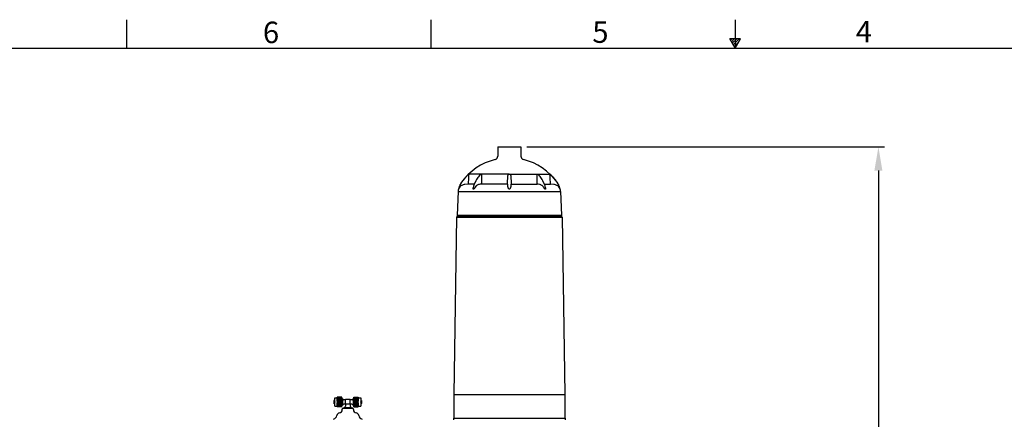
# Model space of a CAD drawing. Units: millimetres. Extents: x 4622 to 8691, y 1913 to 4548.
# Drawn here: x 5454 to 7109, y 3876 to 4548 of the extents above; entities that cross this region are included whole.
import ezdxf

# ---------------------------------------------------------------- set-up
doc = ezdxf.new("R2010")
doc.units = ezdxf.units.MM
doc.layers.add('cotas', color=7, linetype='Continuous')
doc.layers.add('SLD-0', color=7, linetype='Continuous')
doc.styles.add('SLDTEXTSTYLE7', font='arial.ttf', dxfattribs={"width": 0.525})
doc.styles.get("Standard").update_dxf_attribs({"font": 'arial.ttf'})
doc.dimstyles.new('Diseño_PlanosFabricacion', dxfattribs={"dimtxt": 35, "dimasz": 40, "dimexe": 10, "dimexo": 10, "dimgap": 10, "dimtad": 1, "dimtih": 1, "dimtoh": 1, "dimdec": 0, "dimzin": 1, "dimdsep": 46, "dimtxsty": 'Standard', "dimcen": 15, "dimadec": 0, "dimazin": 0, "dimtp": 0.05, "dimtm": 0.05, "dimtfac": 1, "dimtdec": 0, "dimtofl": 0, "dimtmove": 0, "dimatfit": 3, "dimfxl": 10, "dimtolj": 1, "dimarcsym": 0})

# ---------------------------------------------------------------- blocks, each defined once
blk = doc.blocks.new('*D4')
at = {"layer": 'cotas', "color": 0, "lineweight": -2, "transparency": 16777216}
for p, q in [((6306.5, 4333.9), (6907.5, 4333.9)), ((6897.5, 4293.9), (6897.5, 3654.4)), ((6897.5, 2893.8), (6897.5, 3540.2)), ((6569.1, 2853.8), (6907.5, 2853.8))]:
    blk.add_line(p, q, dxfattribs=at)
at = {"layer": 'cotas', "color": 0, "transparency": 16777216}
for points in [[(6890.8, 4293.9), (6904.2, 4293.9), (6897.5, 4333.9)], [(6890.8, 2893.8), (6904.2, 2893.8), (6897.5, 2853.8)]]:
    blk.add_solid(points, dxfattribs=at)
at = {"layer": 'Defpoints', "color": 0, "transparency": 16777216}
for p in [(6296.5, 4333.9), (6559.1, 2853.8), (6897.5, 2853.8)]:
    blk.add_point(p, dxfattribs=at)
at = {"layer": 'cotas', "color": 0, "transparency": 16777216, "insert": (6897.5, 3597.3), "char_height": 35, "attachment_point": 5}
blk.add_mtext('\\A1; [58"]\\P1480 mm\\P', dxfattribs=at)

msp = doc.modelspace()

# ---------------------------------------------------------------- linework, layer by layer
at = {"linetype": 'Continuous'}
for p, q in [((6257.8, 4333.9), (6257.7, 4318.3)), ((6257.8, 4333.9), (6296.5, 4333.9)), ((6296.5, 4333.9), (6296.5, 4318.3)), ((6228.6, 4288.1), (6208.9, 4288.1)), ((6276.8, 4288.1), (6229.1, 4288.1)), ((6277.5, 4288.1), (6325.1, 4288.1)), ((6325.7, 4288.1), (6345.4, 4288.1)), ((6199.7, 4278.1), (6199.6, 4278)), ((6202.5, 4270.7), (6202.4, 4270.7)), ((6202.7, 4281.7), (6202.5, 4281.5)), ((6207.7, 4271.1), (6202.5, 4270.7)), ((6205.8, 4285.1), (6205.7, 4285)), ((6218.1, 4271.1), (6207.7, 4271.1)), ((6220, 4275.2), (6219.5, 4274.1)), ((6226.5, 4270.7), (6226.4, 4270.7)), ((6273.9, 4271.1), (6230.3, 4271.1)), ((6274.2, 4271.7), (6274.9, 4285.5)), ((6274.2, 4270.7), (6274.2, 4270.7)), ((6279.4, 4285.5), (6280.1, 4271.7)), ((6280.1, 4270.7), (6280.1, 4270.7)), ((6280.4, 4271.1), (6323.9, 4271.1)), ((6327.9, 4270.7), (6327.8, 4270.7)), ((6334.8, 4274.1), (6334.2, 4275.2)), ((6336.2, 4271.1), (6346.5, 4271.1)), ((6351.8, 4270.7), (6346.5, 4271.1)), ((6351.9, 4270.7), (6351.8, 4270.7)), ((6354.7, 4278), (6354.5, 4278.2)), ((6354.5, 4278.2), (6354.7, 4278)), ((6191, 4258.9), (6189.5, 4219)), ((6191, 4258.9), (6363.3, 4258.9)), ((6191.8, 4263), (6191.8, 4262.9)), ((6191.8, 4262.9), (6191.8, 4262.9)), ((6217.2, 4262.9), (6216.4, 4262.9)), ((6277.1, 4262.9), (6276.6, 4262.9)), ((6277.7, 4262.9), (6277.1, 4262.9)), ((6337.9, 4262.9), (6337.1, 4262.9)), ((6362.5, 4262.9), (6362.5, 4263)), ((6362.5, 4262.9), (6362.5, 4262.9)), ((6363.3, 4258.9), (6364.8, 4219)), ((6188.5, 4215.8), (6183.8, 3917.5)), ((6189.6, 4216.8), (6188.5, 4215.8)), ((6188.5, 4215.8), (6365.8, 4215.8)), ((6189.5, 4219), (6364.8, 4219)), ((6189.7, 4219), (6189.6, 4216.8)), ((6189.6, 4216.8), (6364.6, 4216.8)), ((6364.6, 4219), (6364.6, 4216.8)), ((6364.6, 4216.8), (6365.8, 4215.8)), ((6365.8, 4215.8), (6370.5, 3917.5)), ((5982.3, 3907.3), (5982.3, 3902.3)), ((5983.6, 3907.8), (5982.4, 3907.4)), ((5983.6, 3911.8), (5983.6, 3911.7)), ((5983.6, 3897.9), (5983.6, 3911.7)), ((5983.6, 3911.7), (5995.2, 3911.7)), ((5987.9, 3911.7), (5987.9, 3912.8)), ((5995.5, 3912.8), (5987.9, 3912.8)), ((5995.5, 3912.5), (5987.9, 3912.5)), ((5987.9, 3905.9), (5987.9, 3910.7)), ((5995.5, 3910.7), (5987.9, 3910.7)), ((5995.5, 3909.3), (5987.9, 3909.3)), ((5995.5, 3907.6), (5987.9, 3907.6)), ((5995.2, 3905.9), (5987.9, 3905.9)), ((5995.5, 3896.9), (5995.5, 3912.8)), ((5996.7, 3910.8), (5995.6, 3910.8)), ((5996.8, 3910.7), (5996.8, 3899)), ((6001.8, 3908.7), (5998.8, 3908.7)), ((6001.7, 3901.2), (6001.7, 3908.5)), ((6009.3, 3908.8), (6002, 3908.8)), ((6012.4, 3908.7), (6009.5, 3908.7)), ((6009.6, 3901.2), (6009.6, 3908.5)), ((6014.4, 3910.7), (6014.4, 3899)), ((6015.6, 3910.8), (6014.5, 3910.8)), ((6015.7, 3896.9), (6015.7, 3912.8)), ((6015.7, 3912.8), (6023.3, 3912.8)), ((6015.7, 3912.5), (6023.3, 3912.5)), ((6015.7, 3910.7), (6023.3, 3910.7)), ((6015.7, 3909.3), (6023.3, 3909.3)), ((6015.7, 3907.6), (6023.3, 3907.6)), ((6016, 3911.7), (6027.6, 3911.7)), ((6016, 3905.9), (6023.3, 3905.9)), ((6023.3, 3912.8), (6023.3, 3911.7)), ((6023.3, 3910.7), (6023.3, 3905.9)), ((6027.6, 3911.8), (6027.7, 3911.7)), ((6027.7, 3911.7), (6027.7, 3897.9)), ((6028.9, 3907.4), (6027.7, 3907.8)), ((6028.9, 3907.3), (6028.9, 3902.3)), ((6183.8, 3917.5), (6183.8, 3877.4)), ((6183.8, 3917.5), (6370.5, 3917.5)), ((6370.5, 3917.5), (6370.5, 3877.4)), ((5983.6, 3901.8), (5982.4, 3902.2)), ((5983.6, 3897.9), (5983.6, 3897.9)), ((5983.6, 3897.9), (5995.2, 3897.9)), ((5987.9, 3898.9), (5987.9, 3903.7)), ((5995.2, 3903.7), (5987.9, 3903.7)), ((5995.5, 3902), (5987.9, 3902)), ((5995.5, 3900.3), (5987.9, 3900.3)), ((5995.5, 3898.9), (5987.9, 3898.9)), ((5987.9, 3896.9), (5987.9, 3897.9)), ((5995.5, 3897.1), (5987.9, 3897.1)), ((5995.5, 3896.9), (5987.9, 3896.9)), ((5996.7, 3898.9), (5995.6, 3898.9)), ((5996.3, 3892.2), (5996.3, 3892.6)), ((5998.1, 3894.5), (6013.1, 3894.5)), ((6001.8, 3901), (5998.8, 3901)), ((5999.7, 3895.7), (5999.7, 3894.6)), ((5999.8, 3895.8), (6011.5, 3895.8)), ((6001.8, 3900.9), (6001.8, 3897.8)), ((6009.3, 3900.9), (6002, 3900.9)), ((6012.4, 3901), (6009.5, 3901)), ((6009.5, 3900.9), (6009.5, 3897.8)), ((6011.6, 3895.7), (6011.6, 3894.6)), ((6015.6, 3898.9), (6014.5, 3898.9)), ((6015, 3892.2), (6015, 3892.6)), ((6015.7, 3902), (6023.3, 3902)), ((6015.7, 3900.3), (6023.3, 3900.3)), ((6015.7, 3898.9), (6023.3, 3898.9)), ((6015.7, 3897.1), (6023.3, 3897.1)), ((6015.7, 3896.9), (6023.3, 3896.9)), ((6016, 3903.7), (6023.3, 3903.7)), ((6016, 3897.9), (6027.6, 3897.9)), ((6023.3, 3903.7), (6023.3, 3898.9)), ((6023.3, 3897.9), (6023.3, 3896.9)), ((6027.6, 3897.9), (6027.7, 3897.9)), ((6028.9, 3902.2), (6027.7, 3901.8)), ((6183.2, 3877.4), (6183.1, 3874.6)), ((6183.2, 3877.4), (6371.1, 3877.4)), ((6371.1, 3877.4), (6371.2, 3874.6))]:
    msp.add_line(p, q, dxfattribs=at)
for points in [[(6227.8, 4287.7), (6227.3, 4286.9), (6226.2, 4285.3), (6225.1, 4283.7), (6224, 4282.1), (6223, 4280.4), (6222, 4278.7), (6221, 4276.9), (6220, 4275.2)], [(6334.2, 4275.2), (6333.3, 4277), (6332.3, 4278.7), (6331.3, 4280.5), (6330.2, 4282.1), (6329.2, 4283.8), (6328.1, 4285.4), (6327, 4287), (6326.5, 4287.7)], [(6218.4, 4271.9), (6218.3, 4271.5), (6217.8, 4270.4), (6217.4, 4269.2), (6217, 4268), (6216.7, 4266.8), (6216.4, 4265.6), (6216.3, 4264.9)], [(6219, 4273.2), (6218.8, 4272.8), (6218.6, 4272.4), (6218.5, 4271.9), (6218.4, 4271.9)], [(6219.5, 4274.1), (6219.4, 4274), (6219.2, 4273.6), (6219, 4273.2)], [(6335.2, 4273.2), (6335, 4273.7), (6334.8, 4274.1), (6334.8, 4274.1)], [(6335.6, 4272.4), (6335.4, 4272.8), (6335.2, 4273.2)], [(6335.8, 4271.9), (6335.8, 4272), (6335.6, 4272.4)], [(6338, 4264.9), (6337.9, 4265.7), (6337.6, 4266.9), (6337.2, 4268.1), (6336.8, 4269.3), (6336.4, 4270.4), (6336, 4271.6), (6335.8, 4271.9)]]:
    msp.add_lwpolyline(points, dxfattribs=at)
for centre, radius, start, end in [((6277.1, 4216.4), 99, 103.999, 144.2062), ((6251.7, 4318.3), 6, 283.999, 359.8109), ((6302.5, 4318.3), 6, 180.1891, 256.001), ((6277.1, 4216.4), 99, 35.7938, 76.001), ((6277.1, 4216.4), 99, 133.6014, 136.1215), ((6277.1, 4216.4), 99, 43.9544, 46.3985), ((6221, 4256.9), 29.8, 144.2062, 168.4416), ((6221, 4256.9), 29.8, 152.353, 156.1383), ((6221, 4256.9), 29.8, 152.1596, 152.3526), ((6221, 4256.9), 29.8, 150.7727, 152.1595), ((6221, 4256.9), 29.8, 149.368, 150.7728), ((6277.1, 4216.5), 99, 143.6933, 144.2063), ((6203.3, 4258.4), 12.3, 94.2059, 119.9625), ((6277.1, 4216.4), 99, 141.5825, 143.6933), ((6277.1, 4216.4), 99, 138.9179, 141.4799), ((6277.1, 4216.4), 99, 136.1893, 138.7826), ((6279, 4274.4), 6.05, 212.8645, 217.3388), ((6275.3, 4274.4), 6.05, 322.6612, 327.1355), ((6277.1, 4216.4), 99, 43.6938, 43.9545), ((6277.1, 4216.4), 99, 41.305, 43.6936), ((6277.1, 4216.5), 99, 41.0565, 41.3049), ((6277.1, 4216.5), 99, 38.567, 41.0563), ((6351, 4258.4), 12.3, 60.0375, 85.7941), ((6277.1, 4216.4), 99.1, 37.1099, 38.4339), ((6277.1, 4216.4), 99, 37.1099, 38.4319), ((6277.1, 4216.4), 99, 35.7943, 37.11), ((6277.1, 4216.4), 99, 35.7942, 37.11), ((6333.3, 4256.9), 29.8, 11.5584, 35.7938), ((6333.3, 4256.9), 29.8, 29.2275, 30.6321), ((6333.3, 4256.9), 29.8, 27.8404, 29.2276), ((6333.3, 4256.9), 29.8, 27.5581, 27.8403), ((6333.3, 4256.9), 29.8, 23.8155, 27.5575), ((6203.3, 4258.4), 12.3, 158.6905, 177.7682), ((6221, 4256.9), 29.8, 167.5054, 168.316), ((6221, 4256.9), 29.8, 164.5708, 167.5053), ((6221, 4256.9), 29.8, 160.4855, 164.2951), ((6221, 4256.9), 29.8, 164.2957, 164.5705), ((6203.4, 4258.2), 12.5, 127.3267, 147.26), ((6221, 4256.9), 29.8, 160.1988, 160.4851), ((6221, 4256.9), 29.8, 156.4617, 160.1984), ((6221, 4256.9), 29.8, 156.1389, 156.4611), ((6203.3, 4258.4), 12.3, 119.9753, 127.3276), ((6342.3, 4264.1), 62.7, 175.4544, 176.2586), ((6351, 4258.4), 12.3, 52.6723, 60.0247), ((6350.9, 4258.3), 12.5, 32.7001, 52.7131), ((6333.3, 4256.9), 29.8, 23.5669, 23.8151), ((6333.3, 4256.9), 29.8, 19.7713, 23.5665), ((6333.3, 4256.9), 29.8, 19.4887, 19.7707), ((6333.3, 4256.9), 29.8, 15.7342, 19.4883), ((6333.3, 4256.9), 29.8, 12.4947, 15.7336), ((6333.3, 4256.9), 29.8, 11.6778, 12.4945), ((6351, 4258.4), 12.3, 2.2318, 21.3095), ((5982.4, 3907.3), 0.1, 106.2202, 180), ((6001.6, 3914.6), 7.02, 204.446, 209.8464), ((5995.6, 3910.7), 0.1, 90, 172.5013), ((5996.7, 3910.7), 0.1, 0, 90), ((5998.8, 3910.7), 2, 180, 270), ((6002, 3908.5), 0.3, 90, 180), ((6009.3, 3908.5), 0.3, 0, 90), ((6012.4, 3910.7), 2, 270, 0), ((6014.5, 3910.7), 0.1, 90, 180), ((6015.6, 3910.7), 0.1, 360, 90), ((6028.8, 3907.3), 0.1, 359.9999, 73.7798), ((5982.4, 3902.3), 0.1, 180, 253.7798), ((5990.3, 3892.2), 6, 282.6356, 0), ((5995.6, 3899), 0.1, 187.4987, 270), ((5998.1, 3892.6), 1.88, 89.9999, 180), ((5996.7, 3899), 0.1, 270, 0), ((5998.8, 3899), 2, 90, 180), ((5999.8, 3895.7), 0.1, 90, 180), ((5999.8, 3894.6), 0.1, 180, 270), ((5999.8, 3897.8), 2, 270, 0), ((6002, 3901.2), 0.3, 180, 270), ((6009.3, 3901.2), 0.3, 270, 0), ((6011.5, 3897.8), 2, 180, 270), ((6011.5, 3895.7), 0.1, 0, 90), ((6011.5, 3894.6), 0.1, 270, 0), ((6012.4, 3899), 2, 0, 90), ((6013.1, 3892.6), 1.88, 0, 90.0001), ((6014.5, 3899), 0.1, 180, 270), ((6021, 3892.2), 6, 180, 257.3644), ((6015.6, 3899), 0.1, 270, 0), ((6009.7, 3895), 7.02, 24.4375, 29.8486), ((6028.8, 3902.3), 0.1, 286.2202, 0.0001), ((5977.5, 3884.7), 10, 295.4746, 344.696), ((5992.9, 3880.5), 6, 102.6356, 164.696), ((6018.4, 3880.5), 6, 15.304, 77.3644), ((6033.8, 3884.7), 10, 195.304, 244.5254)]:
    msp.add_arc(centre, radius, start, end, dxfattribs=at)
for points, knots in [([(6208.9, 4288.1), (6208.9, 4288.1), (6208.9, 4288), (6208.9, 4287.7), (6208.8, 4287.1), (6208.8, 4286.4), (6208.7, 4285.8), (6208.7, 4285.5)], [0, 0, 0, 0, 0.035627, 0.11707, 0.366772, 0.672851, 1, 1, 1, 1]), ([(6208.9, 4288.1), (6208.9, 4288.1), (6208.9, 4288.1), (6208.9, 4288.1), (6208.9, 4288.1)], [0, 0, 0, 0, 0.261735, 1, 1, 1, 1]), ([(6227.8, 4287.7), (6227.9, 4287.8), (6228.1, 4288), (6228.4, 4288.1), (6228.6, 4288.1)], [0, 0, 0, 0, 0.533267, 1, 1, 1, 1]), ([(6229.1, 4288.1), (6229.2, 4288.1), (6229.5, 4288.1), (6229.7, 4287.9), (6230, 4287.6), (6230.2, 4287.1), (6230.3, 4286.4), (6230.4, 4285.8), (6230.4, 4285.5)], [0, 0, 0, 0, 0.100996, 0.209428, 0.327722, 0.453983, 0.72159, 1, 1, 1, 1]), ([(6274.9, 4285.5), (6274.9, 4285.8), (6275, 4286.4), (6275.3, 4287.2), (6275.9, 4287.9), (6276.5, 4288.1), (6276.8, 4288.1)], [0, 0, 0, 0, 0.250463, 0.500976, 0.75117, 1, 1, 1, 1]), ([(6277.5, 4288.1), (6277.8, 4288.1), (6278.4, 4287.9), (6279, 4287.2), (6279.3, 4286.4), (6279.4, 4285.8), (6279.4, 4285.5)], [0, 0, 0, 0, 0.24883, 0.49904, 0.749551, 1, 1, 1, 1]), ([(6323.9, 4285.5), (6323.9, 4285.8), (6323.9, 4286.4), (6324.1, 4287.1), (6324.3, 4287.6), (6324.5, 4287.9), (6324.8, 4288.1), (6325, 4288.1), (6325.1, 4288.1)], [0, 0, 0, 0, 0.278425, 0.546033, 0.672291, 0.790572, 0.899002, 1, 1, 1, 1]), ([(6325.7, 4288.1), (6325.8, 4288.1), (6326.1, 4288), (6326.4, 4287.8), (6326.5, 4287.7)], [0, 0, 0, 0, 0.466715, 1, 1, 1, 1]), ([(6345.6, 4285.5), (6345.5, 4285.8), (6345.5, 4286.4), (6345.5, 4287.1), (6345.4, 4287.7), (6345.4, 4288), (6345.4, 4288.1), (6345.4, 4288.1)], [0, 0, 0, 0, 0.32719, 0.633289, 0.882972, 0.964399, 1, 1, 1, 1]), ([(6345.4, 4288.1), (6345.4, 4288.1), (6345.4, 4288.1), (6345.4, 4288.1), (6345.4, 4288.1)], [0, 0, 0, 0, 0.738184, 1, 1, 1, 1]), ([(6207.8, 4271.7), (6207.8, 4271.7), (6207.7, 4271.5), (6207.7, 4271.2), (6207.7, 4271.1)], [0, 0, 0, 0, 0.274576, 1, 1, 1, 1]), ([(6226.4, 4270.7), (6225.7, 4270.6), (6224.3, 4270.3), (6223, 4269.5), (6222.5, 4269.1)], [0, 0, 0, 0, 0.489761, 1, 1, 1, 1]), ([(6230.2, 4271.7), (6230.2, 4271.7), (6230.2, 4271.4), (6230.3, 4271.2), (6230.3, 4271.1)], [0, 0, 0, 0, 0.263292, 1, 1, 1, 1]), ([(6274.5, 4269.1), (6274.5, 4269.3), (6274.4, 4269.6), (6274.4, 4270.1), (6274.3, 4270.5), (6274.2, 4270.6), (6274.2, 4270.7)], [0, 0, 0, 0, 0.379824, 0.67421, 0.880525, 1, 1, 1, 1]), ([(6280.1, 4270.7), (6280.1, 4270.6), (6280, 4270.5), (6279.9, 4270.1), (6279.9, 4269.6), (6279.8, 4269.3), (6279.8, 4269.1)], [0, 0, 0, 0, 0.119475, 0.32579, 0.620176, 1, 1, 1, 1]), ([(6323.9, 4271.1), (6324, 4271.1), (6324.1, 4271.3), (6324.1, 4271.6), (6324.1, 4271.7)], [0, 0, 0, 0, 0.235853, 1, 1, 1, 1]), ([(6331.8, 4269.1), (6331.2, 4269.5), (6330, 4270.3), (6328.6, 4270.6), (6327.9, 4270.7)], [0, 0, 0, 0, 0.510239, 1, 1, 1, 1]), ([(6346.5, 4271.1), (6346.5, 4271.1), (6346.5, 4271.3), (6346.5, 4271.6), (6346.5, 4271.7)], [0, 0, 0, 0, 0.216204, 1, 1, 1, 1]), ([(6192.9, 4265), (6192.8, 4264.8), (6192.6, 4264.5), (6192.4, 4264.1), (6192.2, 4263.9), (6192.1, 4263.6), (6192, 4263.4), (6192, 4263.3), (6191.9, 4263.2), (6191.9, 4263.1), (6191.9, 4263), (6191.8, 4262.9), (6191.8, 4262.9), (6191.8, 4262.9), (6191.8, 4262.9)], [0, 0, 0, 0, 0.281959, 0.421024, 0.558194, 0.692434, 0.757838, 0.821327, 0.881824, 0.937244, 0.96118, 0.980995, 0.994776, 1, 1, 1, 1]), ([(6216.4, 4262.9), (6216.3, 4262.9), (6216.1, 4263.2), (6216.1, 4263.5), (6216.1, 4263.9), (6216.1, 4264.4), (6216.2, 4264.7), (6216.3, 4264.9)], [0, 0, 0, 0, 0.211974, 0.339334, 0.469893, 0.734433, 1, 1, 1, 1]), ([(6218.9, 4265), (6218.8, 4264.8), (6218.5, 4264.4), (6218.2, 4263.9), (6217.9, 4263.6), (6217.7, 4263.3), (6217.5, 4263), (6217.3, 4262.9), (6217.2, 4262.9)], [0, 0, 0, 0, 0.25394, 0.510105, 0.638522, 0.766471, 0.891759, 1, 1, 1, 1]), ([(6221.5, 4268.2), (6221.3, 4268), (6220.3, 4267), (6219.5, 4265.9), (6218.9, 4265)], [0, 0, 0, 0, 0.234964, 1, 1, 1, 1]), ([(6222.5, 4269.1), (6222.4, 4269), (6222, 4268.7), (6221.7, 4268.4), (6221.5, 4268.2)], [0, 0, 0, 0, 0.246217, 1, 1, 1, 1]), ([(6274.5, 4268.2), (6274.5, 4268.3), (6274.5, 4268.6), (6274.5, 4268.9), (6274.5, 4269.1)], [0, 0, 0, 0, 0.267862, 1, 1, 1, 1]), ([(6275.3, 4265), (6275.1, 4265.6), (6274.8, 4266.6), (6274.6, 4267.7), (6274.5, 4268.2)], [0, 0, 0, 0, 0.541971, 1, 1, 1, 1]), ([(6276.6, 4262.9), (6276.3, 4262.9), (6276, 4263.3), (6275.7, 4263.8), (6275.5, 4264.4), (6275.4, 4264.8), (6275.3, 4265)], [0, 0, 0, 0, 0.258477, 0.513257, 0.760546, 1, 1, 1, 1]), ([(6279, 4265), (6278.9, 4264.8), (6278.8, 4264.4), (6278.6, 4263.8), (6278.3, 4263.3), (6277.9, 4262.9), (6277.7, 4262.9)], [0, 0, 0, 0, 0.239471, 0.486778, 0.741581, 1, 1, 1, 1]), ([(6279.7, 4268.2), (6279.7, 4267.7), (6279.5, 4266.6), (6279.2, 4265.6), (6279, 4265)], [0, 0, 0, 0, 0.458029, 1, 1, 1, 1]), ([(6332.8, 4268.2), (6332.7, 4268.3), (6332.4, 4268.6), (6332.1, 4268.9), (6331.8, 4269.1)], [0, 0, 0, 0, 0.25395, 1, 1, 1, 1]), ([(6335.4, 4265), (6335.2, 4265.3), (6334.4, 4266.4), (6333.5, 4267.5), (6332.8, 4268.2)], [0, 0, 0, 0, 0.26167, 1, 1, 1, 1]), ([(6337.1, 4262.9), (6337, 4262.9), (6336.8, 4263), (6336.6, 4263.3), (6336.4, 4263.6), (6336.1, 4263.9), (6335.8, 4264.4), (6335.5, 4264.8), (6335.4, 4265)], [0, 0, 0, 0, 0.108323, 0.233593, 0.361529, 0.489935, 0.74608, 1, 1, 1, 1]), ([(6338, 4264.9), (6338.1, 4264.7), (6338.1, 4264.4), (6338.2, 4263.9), (6338.2, 4263.5), (6338.1, 4263.2), (6338, 4262.9), (6337.9, 4262.9)], [0, 0, 0, 0, 0.265583, 0.530141, 0.660708, 0.788079, 1, 1, 1, 1]), ([(6362.5, 4262.9), (6362.5, 4262.9), (6362.5, 4262.9), (6362.4, 4262.9), (6362.4, 4263), (6362.4, 4263.1), (6362.4, 4263.2), (6362.3, 4263.3), (6362.2, 4263.4), (6362.1, 4263.6), (6362, 4263.9), (6361.9, 4264.1), (6361.7, 4264.5), (6361.5, 4264.8), (6361.4, 4265)], [0, 0, 0, 0, 0.005233, 0.01904, 0.038886, 0.062808, 0.118236, 0.178735, 0.242218, 0.307617, 0.441847, 0.579007, 0.718062, 1, 1, 1, 1]), ([(5984.2, 3904.9), (5984, 3905.4), (5983.8, 3906.3), (5983.7, 3907.4), (5983.6, 3908.3), (5983.7, 3909.1), (5983.8, 3910.3), (5984, 3911.1), (5984.2, 3911.7)], [0, 0, 0, 0, 0.250702, 0.37547, 0.5, 0.62453, 0.749298, 1, 1, 1, 1]), ([(5984.2, 3911.7), (5984.2, 3911.7), (5984.2, 3911.7), (5984.2, 3911.7), (5984.2, 3911.7), (5984.2, 3911.7), (5984.2, 3911.7), (5984.2, 3911.7), (5984.2, 3911.7)], [0, 0, 0, 0, 0.390907, 0.689109, 0.797203, 0.878863, 0.941421, 1, 1, 1, 1]), ([(5995, 3911.7), (5995, 3911.7), (5995, 3911.7), (5994.9, 3911.7), (5994.9, 3911.7), (5994.9, 3911.7), (5994.9, 3911.7), (5995, 3911.7), (5995, 3911.7)], [0, 0, 0, 0, 0.058579, 0.121137, 0.202797, 0.310891, 0.609093, 1, 1, 1, 1]), ([(5995.2, 3910.7), (5995.2, 3910.8), (5995.1, 3911.1), (5995, 3911.4), (5995, 3911.7)], [0, 0, 0, 0, 0.249587, 1, 1, 1, 1]), ([(5995, 3904.9), (5995, 3904.9), (5995.1, 3905.3), (5995.2, 3905.6), (5995.2, 3905.9)], [0, 0, 0, 0, 0.250465, 1, 1, 1, 1]), ([(5995.5, 3905.6), (5995.5, 3905.6), (5995.4, 3905.7), (5995.3, 3905.8), (5995.3, 3905.9), (5995.2, 3905.9)], [0, 0, 0, 0, 0.446854, 0.708955, 1, 1, 1, 1]), ([(6016, 3911.7), (6016, 3911.7), (6015.9, 3911.5), (6015.8, 3911.3), (6015.7, 3911.1)], [0, 0, 0, 0, 0.249584, 1, 1, 1, 1]), ([(6016, 3905.9), (6016, 3905.9), (6016, 3905.8), (6015.9, 3905.7), (6015.8, 3905.6), (6015.7, 3905.6)], [0, 0, 0, 0, 0.291041, 0.553133, 1, 1, 1, 1]), ([(6016, 3905.9), (6016.1, 3905.8), (6016.1, 3905.5), (6016.2, 3905.1), (6016.3, 3904.9)], [0, 0, 0, 0, 0.24957, 1, 1, 1, 1]), ([(6016.3, 3911.7), (6016.3, 3911.6), (6016.2, 3911.3), (6016.1, 3910.9), (6016.1, 3910.7)], [0, 0, 0, 0, 0.250445, 1, 1, 1, 1]), ([(6016.3, 3911.7), (6016.3, 3911.7), (6016.3, 3911.7), (6016.3, 3911.7), (6016.3, 3911.7), (6016.3, 3911.7), (6016.3, 3911.7), (6016.3, 3911.7), (6016.3, 3911.7)], [0, 0, 0, 0, 0.390907, 0.689109, 0.797203, 0.878863, 0.941421, 1, 1, 1, 1]), ([(6027.1, 3911.7), (6027.2, 3911.1), (6027.5, 3910.3), (6027.6, 3909.1), (6027.7, 3908.3), (6027.6, 3907.4), (6027.5, 3906.3), (6027.2, 3905.4), (6027.1, 3904.9)], [0, 0, 0, 0, 0.250702, 0.37547, 0.5, 0.62453, 0.749298, 1, 1, 1, 1]), ([(6027.1, 3911.7), (6027.1, 3911.7), (6027.1, 3911.7), (6027.1, 3911.7), (6027.1, 3911.7), (6027.1, 3911.7), (6027.1, 3911.7), (6027.1, 3911.7), (6027.1, 3911.7)], [0, 0, 0, 0, 0.058579, 0.121137, 0.202797, 0.310891, 0.609093, 1, 1, 1, 1]), ([(5984.2, 3897.9), (5984, 3898.5), (5983.8, 3899.3), (5983.7, 3900.5), (5983.6, 3901.3), (5983.7, 3902.2), (5983.8, 3903.4), (5984, 3904.2), (5984.2, 3904.8)], [0, 0, 0, 0, 0.250702, 0.37547, 0.5, 0.62453, 0.749298, 1, 1, 1, 1]), ([(5984.2, 3904.8), (5984.2, 3904.8), (5984.2, 3904.8), (5984.2, 3904.8), (5984.2, 3904.9)], [0, 0, 0, 0, 0.260947, 1, 1, 1, 1]), ([(5984.2, 3904.8), (5984.2, 3904.8), (5984.2, 3904.8), (5984.2, 3904.8), (5984.2, 3904.8)], [0, 0, 0, 0, 0.23598, 1, 1, 1, 1]), ([(5984.2, 3897.9), (5984.2, 3897.9), (5984.2, 3897.9), (5984.2, 3897.9), (5984.2, 3897.9), (5984.2, 3897.9), (5984.2, 3897.9), (5984.2, 3897.9), (5984.2, 3897.9)], [0, 0, 0, 0, 0.058579, 0.121137, 0.202797, 0.310891, 0.609093, 1, 1, 1, 1]), ([(5995, 3897.9), (5995, 3897.9), (5994.9, 3897.9), (5994.9, 3897.9), (5994.9, 3897.9), (5994.9, 3897.9), (5995, 3897.9), (5995, 3897.9), (5995, 3897.9)], [0, 0, 0, 0, 0.390907, 0.689109, 0.797203, 0.878863, 0.941421, 1, 1, 1, 1]), ([(5995.2, 3903.7), (5995.2, 3903.8), (5995.1, 3904.2), (5995, 3904.5), (5995, 3904.8)], [0, 0, 0, 0, 0.24957, 1, 1, 1, 1]), ([(5995, 3897.9), (5995, 3898), (5995.1, 3898.3), (5995.2, 3898.7), (5995.2, 3898.9)], [0, 0, 0, 0, 0.250445, 1, 1, 1, 1]), ([(5995.2, 3903.7), (5995.3, 3903.8), (5995.3, 3903.8), (5995.4, 3903.9), (5995.5, 3904), (5995.5, 3904)], [0, 0, 0, 0, 0.291041, 0.553133, 1, 1, 1, 1]), ([(5995.2, 3897.9), (5995.3, 3897.9), (5995.4, 3898.1), (5995.5, 3898.3), (5995.5, 3898.5)], [0, 0, 0, 0, 0.249593, 1, 1, 1, 1]), ([(6015.7, 3904), (6015.8, 3904), (6015.9, 3903.9), (6016, 3903.8), (6016, 3903.8), (6016, 3903.7)], [0, 0, 0, 0, 0.446854, 0.708955, 1, 1, 1, 1]), ([(6016.3, 3904.8), (6016.3, 3904.7), (6016.2, 3904.3), (6016.1, 3904), (6016, 3903.7)], [0, 0, 0, 0, 0.250465, 1, 1, 1, 1]), ([(6016.1, 3898.9), (6016.1, 3898.8), (6016.2, 3898.5), (6016.2, 3898.2), (6016.3, 3897.9)], [0, 0, 0, 0, 0.249587, 1, 1, 1, 1]), ([(6016.3, 3897.9), (6016.3, 3897.9), (6016.3, 3897.9), (6016.3, 3897.9), (6016.3, 3897.9), (6016.3, 3897.9), (6016.3, 3897.9), (6016.3, 3897.9), (6016.3, 3897.9)], [0, 0, 0, 0, 0.058579, 0.121137, 0.202797, 0.310891, 0.609093, 1, 1, 1, 1]), ([(6027.1, 3904.9), (6027.1, 3904.9), (6027.1, 3904.8), (6027.1, 3904.8), (6027.1, 3904.8)], [0, 0, 0, 0, 0.23598, 1, 1, 1, 1]), ([(6027.1, 3904.8), (6027.2, 3904.2), (6027.5, 3903.4), (6027.6, 3902.2), (6027.7, 3901.3), (6027.6, 3900.5), (6027.5, 3899.3), (6027.2, 3898.5), (6027.1, 3897.9)], [0, 0, 0, 0, 0.250702, 0.37547, 0.5, 0.62453, 0.749298, 1, 1, 1, 1]), ([(6027.1, 3904.8), (6027.1, 3904.8), (6027.1, 3904.8), (6027.1, 3904.8), (6027.1, 3904.8)], [0, 0, 0, 0, 0.260947, 1, 1, 1, 1]), ([(6027.1, 3897.9), (6027.1, 3897.9), (6027.1, 3897.9), (6027.1, 3897.9), (6027.1, 3897.9), (6027.1, 3897.9), (6027.1, 3897.9), (6027.1, 3897.9), (6027.1, 3897.9)], [0, 0, 0, 0, 0.390907, 0.689109, 0.797203, 0.878863, 0.941421, 1, 1, 1, 1])]:
    msp.add_open_spline(points, degree=3, knots=knots, dxfattribs=at)
for points in [[(6208.7, 4285.5), (6208.4, 4280.9), (6208.1, 4276.3), (6207.8, 4271.7)], [(6230.3, 4271.1), (6229, 4271), (6227.7, 4270.8), (6226.5, 4270.7)], [(6230.4, 4285.5), (6230.3, 4280.9), (6230.2, 4276.3), (6230.2, 4271.7)], [(6273.9, 4271.1), (6274.1, 4271.2), (6274.2, 4271.5), (6274.2, 4271.7)], [(6280.1, 4271.7), (6280.1, 4271.5), (6280.2, 4271.2), (6280.4, 4271.1)], [(6324.1, 4271.7), (6324, 4276.3), (6324, 4280.9), (6323.9, 4285.5)], [(6327.8, 4270.7), (6326.5, 4270.8), (6325.2, 4271), (6323.9, 4271.1)], [(6346.5, 4271.7), (6346.2, 4276.3), (6345.9, 4280.9), (6345.6, 4285.5)], [(5995, 3904.9), (5994.9, 3904.8), (5994.9, 3904.8), (5994.9, 3904.8), (5995, 3904.8)], [(6016.3, 3904.8), (6016.3, 3904.8), (6016.3, 3904.8), (6016.3, 3904.8), (6016.3, 3904.9)]]:
    msp.add_open_spline(points, degree=3, dxfattribs=at)
at = {"layer": 'SLD-0', "color": 7, "linetype": 'Continuous'}
for p, q in [((5633.5, 4547.7), (5633.5, 4499.6)), ((6145, 4547.7), (6145, 4499.6)), ((6656.6, 4547.7), (6656.6, 4499.6)), ((6665.5, 4515.5), (6647.5, 4515.5)), ((6656.5, 4499.9), (6647.5, 4515.5)), ((6650.9, 4515.5), (6648.7, 4513.4)), ((6655.1, 4515.5), (6650.3, 4510.7)), ((6659.4, 4515.5), (6651.8, 4508)), ((6663.7, 4515.5), (6653.4, 4505.2)), ((6662.3, 4510), (6654.9, 4502.6)), ((6656.5, 4499.9), (6665.5, 4515.5)), ((4670.6, 4499.6), (8642.5, 4499.6))]:
    msp.add_line(p, q, dxfattribs=at)

# ---------------------------------------------------------------- texts
at = {"layer": 'SLD-0', "color": 7, "char_height": 36.1, "attachment_point": 1, "style": 'SLDTEXTSTYLE7'}
for s, insert in [('6', (5862.9, 4544.4)), ('5', (6416.6, 4544.9)), ('4', (6859.5, 4545.7))]:
    msp.add_mtext(s, dxfattribs=dict(at, insert=insert))

# ---------------------------------------------------------------- dimensions: what is measured, and where the dimension line sits
at = {"layer": 'cotas'}
dim = msp.add_linear_dim(base=(6897.5, 2853.8), p1=(6296.5, 4333.9), p2=(6559.1, 2853.8), angle=90, text='[]\\P<>', dimstyle='Diseño_PlanosFabricacion', override={"dimpost": ' mm\\X'}, dxfattribs=at)
dim.commit()
dim.dimension.update_dxf_attribs({"geometry": '*D4', "text_midpoint": (6897.5, 3597.3), "dimtype": 160})

doc.saveas('drawing.dxf')
